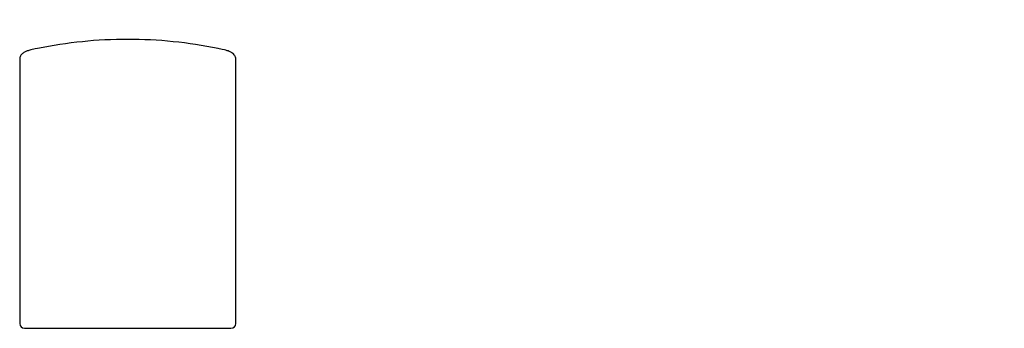
# Model space of a CAD drawing. Units: inches. Extents: x 3 to 125, y 3 to 42.
import ezdxf

# ---------------------------------------------------------------- set-up
doc = ezdxf.new("R2010")
doc.units = ezdxf.units.IN
doc.header["$MEASUREMENT"] = 0

msp = doc.modelspace()

# ---------------------------------------------------------------- hatches: boundary and pattern name
at = {"linetype": 'Continuous', "lineweight": 18, "ltscale": 12}
h = msp.add_hatch(dxfattribs=at)
h.set_pattern_fill('ANSI32', scale=12, angle=2.8e-322, style=0)
edge = h.paths.add_edge_path(flags=0)
edge.add_spline(control_points=[(90, 41.26), (88.87, 40.91), (89.34, 39.41), (90.47, 39.76), (91.6, 40.11), (91.13, 41.61), (90, 41.26)], knot_values=[0, 0, 0, 0, 0.5, 0.5, 0.5, 1, 1, 1, 1], weights=[1, 0.333333, 0.333333, 1, 0.333333, 0.333333, 1], degree=3, periodic=0)
h = msp.add_hatch(dxfattribs=at)
h.set_pattern_fill('ANSI32', scale=12, angle=2.8e-322, style=0)
edge = h.paths.add_edge_path(flags=0)
edge.add_ellipse((124.81, 24.85), major_axis=(0, 0.787), ratio=0.75, start_angle=0, end_angle=0)

# ---------------------------------------------------------------- linework, layer by layer
at = {"color": 7, "linetype": 'Continuous', "lineweight": 25, "ltscale": 12}
for p, q in [((3.4, 36.72), (3.4, 36.62)), ((30.17, 36.62), (30.17, 36.72)), ((3.4, 36.6), (3.4, 35.26)), ((30.17, 35.26), (30.17, 36.6)), ((3.4, 35.24), (3.4, 34.71)), ((3.4, 34.71), (3.4, 4)), ((30.17, 34.71), (30.17, 35.24)), ((30.17, 32.33), (30.17, 34.71)), ((3.4, 32.33), (3.4, 32.27)), ((30.17, 32.27), (30.17, 32.33)), ((30.17, 4), (30.17, 32.27)), ((3.4, 6.01), (3.4, 6.01)), ((30.17, 6.01), (30.17, 6.01)), ((3.99, 3.41), (5.97, 3.41)), ((5.97, 3.41), (27.6, 3.41)), ((27.6, 3.41), (29.58, 3.41))]:
    msp.add_line(p, q, dxfattribs=at)
at = {"color": 7, "linetype": 'Continuous', "lineweight": 25, "ltscale": 12, "flags": 128}
for points in [[(4.8, 37.87), (4.67, 37.84), (4.54, 37.81), (4.43, 37.77), (4.34, 37.74), (4.18, 37.67), (4.07, 37.62), (3.99, 37.58), (3.92, 37.54), (3.84, 37.49), (3.76, 37.44), (3.68, 37.36), (3.61, 37.29), (3.56, 37.21), (3.51, 37.14), (3.46, 37.03), (3.43, 36.94), (3.41, 36.84), (3.4, 36.71)], [(5.6, 38.04), (5.31, 37.99), (4.8, 37.87)], [(28.77, 37.87), (28.5, 37.93), (27.97, 38.04)], [(30.17, 36.71), (30.16, 36.85), (30.14, 36.96), (30.11, 37.04), (30.08, 37.1), (30.03, 37.19), (29.96, 37.28), (29.88, 37.37), (29.84, 37.41), (29.79, 37.45), (29.75, 37.48), (29.72, 37.5), (29.69, 37.52), (29.64, 37.55), (29.57, 37.59), (29.47, 37.64), (29.34, 37.69), (29.23, 37.74), (29.09, 37.78), (28.94, 37.83), (28.77, 37.87)], [(3.4, 32.27), (3.4, 32.1), (3.4, 32.03), (3.4, 31.96)]]:
    msp.add_lwpolyline(points, dxfattribs=at)
at = {"color": 7, "linetype": 'Continuous', "lineweight": 25, "ltscale": 144}
for centre, radius, start, end in [((16.77, -16.13), 55.31, 89.9863, 101.6544), ((16.8, -16.15), 55.33, 78.3481, 90.0125)]:
    msp.add_arc(centre, radius, start, end, dxfattribs=at)
for centre, start, end in [((3.99, 4), 180, 270), ((29.58, 4), 270, 0)]:
    msp.add_arc(centre, 0.591, start, end)

doc.saveas('drawing.dxf')
